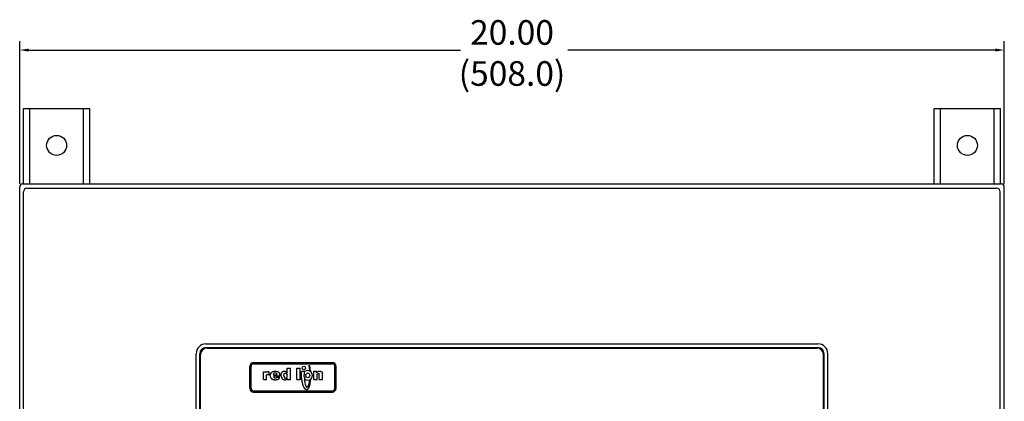
# Model space of a CAD drawing. Extents: x 2.6 to 37.6, y 3.4 to 24.2.
# Drawn here: x 2.6 to 22.6, y 16.5 to 24.2 of the extents above; entities that cross this region are included whole.
import ezdxf

# ---------------------------------------------------------------- set-up
doc = ezdxf.new("R2010")
doc.units = 0
doc.header["$MEASUREMENT"] = 0
doc.layers.add('DOOR', color=7, linetype='CONTINUOUS')
doc.layers.add('MOUNTING_W_CLIPS', color=7, linetype='CONTINUOUS')
doc.styles.add('simplex', font='simplex.shx')

msp = doc.modelspace()

# ---------------------------------------------------------------- linework, layer by layer
at = {"layer": 'DOOR'}
for p, q in [((2.604, 20.918), (2.604, 23.813)), ((22.604, 20.918), (22.604, 23.813)), ((2.784, 23.633), (11.559, 23.633)), ((22.424, 23.633), (13.739, 23.633)), ((2.682, 22.447), (4.026, 22.447)), ((2.682, 20.916), (2.682, 22.447)), ((2.807, 20.916), (2.807, 22.447)), ((3.901, 20.916), (3.901, 22.447)), ((4.026, 20.916), (4.026, 22.447)), ((21.182, 22.447), (22.526, 22.447)), ((21.182, 20.916), (21.182, 22.447)), ((21.307, 20.916), (21.307, 22.447)), ((22.401, 20.916), (22.401, 22.447)), ((22.526, 20.916), (22.526, 22.447)), ((2.604, 4.976), (2.604, 20.856)), ((2.664, 20.916), (22.544, 20.916)), ((2.682, 20.916), (2.807, 20.916)), ((2.75, 20.827), (22.447, 20.827)), ((3.901, 20.916), (4.026, 20.916)), ((21.182, 20.916), (21.307, 20.916)), ((22.401, 20.916), (22.526, 20.916)), ((22.604, 4.976), (22.604, 20.856)), ((2.68, 5.073), (2.68, 20.757)), ((22.517, 5.073), (22.517, 20.757))]:
    msp.add_line(p, q, dxfattribs=at)
for centre in [(3.354, 21.697), (21.854, 21.697)]:
    msp.add_circle(centre, 0.203, dxfattribs=at)
for centre, radius, start, end in [((2.664, 20.856), 0.06, 90, 180), ((2.75, 20.757), 0.07, 90, 180), ((22.447, 20.757), 0.07, 0, 90), ((22.544, 20.856), 0.06, 0, 90)]:
    msp.add_arc(centre, radius, start, end, dxfattribs=at)
for points in [[(2.784, 23.663), (2.784, 23.603), (2.604, 23.633)], [(22.424, 23.663), (22.424, 23.603), (22.604, 23.633)]]:
    msp.add_solid(points, dxfattribs=at)
at = {"layer": 'MOUNTING_W_CLIPS'}
for p, q in [((6.388, 17.668), (6.388, 17.668)), ((6.388, 17.668), (18.819, 17.668)), ((6.188, 17.468), (6.188, 17.468)), ((6.188, 8.363), (6.188, 17.468)), ((6.263, 8.363), (6.263, 17.468)), ((6.275, 8.385), (6.275, 17.446)), ((6.388, 17.593), (18.819, 17.593)), ((6.41, 17.581), (18.797, 17.581)), ((18.933, 8.385), (18.933, 17.446)), ((18.944, 8.363), (18.944, 17.468)), ((19.019, 17.468), (19.019, 17.468)), ((19.019, 8.363), (19.019, 17.468)), ((7.279, 16.765), (7.279, 17.215)), ((7.304, 16.765), (7.304, 17.215)), ((7.354, 17.29), (8.955, 17.29)), ((7.354, 17.265), (8.955, 17.265)), ((8.481, 17.237), (8.481, 17.238)), ((8.481, 17.238), (8.481, 17.238)), ((8.481, 17.238), (8.481, 17.238)), ((8.481, 17.238), (8.481, 17.238)), ((8.481, 17.237), (8.481, 17.238)), ((8.481, 17.236), (8.481, 17.237)), ((8.481, 17.237), (8.482, 17.236)), ((8.481, 17.236), (8.482, 17.233)), ((8.482, 17.236), (8.483, 17.234)), ((8.482, 17.231), (8.482, 17.233)), ((8.482, 17.231), (8.483, 17.228)), ((8.483, 17.232), (8.483, 17.234)), ((8.483, 17.232), (8.485, 17.229)), ((8.483, 17.227), (8.483, 17.228)), ((8.483, 17.225), (8.483, 17.227)), ((8.483, 17.225), (8.484, 17.222)), ((8.484, 17.222), (8.485, 17.22)), ((8.485, 17.229), (8.486, 17.226)), ((8.485, 17.218), (8.485, 17.22)), ((8.485, 17.216), (8.485, 17.218)), ((8.485, 17.214), (8.485, 17.216)), ((8.485, 17.214), (8.486, 17.211)), ((8.486, 17.226), (8.487, 17.222)), ((8.486, 17.209), (8.486, 17.211)), ((8.486, 17.209), (8.487, 17.206)), ((8.487, 17.222), (8.488, 17.22)), ((8.487, 17.204), (8.487, 17.206)), ((8.487, 17.204), (8.488, 17.2)), ((8.488, 17.22), (8.489, 17.218)), ((8.488, 17.197), (8.488, 17.2)), ((8.489, 17.216), (8.489, 17.218)), ((8.489, 17.216), (8.49, 17.214)), ((8.49, 17.214), (8.491, 17.211)), ((8.491, 17.211), (8.492, 17.209)), ((8.492, 17.209), (8.493, 17.206)), ((8.493, 17.206), (8.494, 17.203)), ((8.494, 17.203), (8.495, 17.2)), ((8.495, 17.2), (8.496, 17.197)), ((9.005, 16.765), (9.005, 17.215)), ((9.03, 16.765), (9.03, 17.215)), ((7.554, 17.103), (7.616, 17.103)), ((7.554, 16.944), (7.554, 17.103)), ((7.616, 17.103), (7.617, 17.086)), ((7.617, 17.086), (7.619, 17.089)), ((7.617, 17.031), (7.618, 17.035)), ((7.617, 17.027), (7.617, 17.031)), ((7.617, 16.944), (7.617, 17.027)), ((7.618, 17.035), (7.619, 17.038)), ((7.619, 17.089), (7.621, 17.091)), ((7.619, 17.038), (7.622, 17.041)), ((7.621, 17.091), (7.623, 17.094)), ((7.622, 17.041), (7.624, 17.044)), ((7.623, 17.094), (7.625, 17.095)), ((7.624, 17.044), (7.628, 17.046)), ((7.625, 17.095), (7.627, 17.097)), ((7.627, 17.097), (7.629, 17.099)), ((7.628, 17.046), (7.63, 17.047)), ((7.629, 17.099), (7.631, 17.1)), ((7.63, 17.047), (7.632, 17.048)), ((7.631, 17.1), (7.634, 17.101)), ((7.632, 17.048), (7.634, 17.048)), ((7.634, 17.101), (7.635, 17.102)), ((7.634, 17.048), (7.637, 17.048)), ((7.635, 17.102), (7.637, 17.103)), ((7.637, 17.103), (7.639, 17.104)), ((7.637, 17.048), (7.639, 17.048)), ((7.639, 17.104), (7.641, 17.105)), ((7.639, 17.048), (7.642, 17.048)), ((7.641, 17.105), (7.645, 17.105)), ((7.642, 17.048), (7.644, 17.048)), ((7.644, 17.048), (7.646, 17.048)), ((7.645, 17.105), (7.649, 17.105)), ((7.646, 17.048), (7.648, 17.048)), ((7.648, 17.048), (7.65, 17.047)), ((7.649, 17.105), (7.651, 17.105)), ((7.65, 17.047), (7.653, 17.047)), ((7.651, 17.105), (7.653, 17.105)), ((7.653, 17.105), (7.656, 17.105)), ((7.653, 17.047), (7.655, 17.047)), ((7.655, 17.047), (7.659, 17.046)), ((7.656, 17.105), (7.659, 17.105)), ((7.659, 17.105), (7.661, 17.104)), ((7.659, 17.046), (7.662, 17.045)), ((7.661, 17.104), (7.664, 17.103)), ((7.662, 17.045), (7.666, 17.044)), ((7.664, 17.103), (7.666, 17.102)), ((7.666, 17.102), (7.669, 17.101)), ((7.666, 17.044), (7.669, 17.043)), ((7.669, 17.043), (7.669, 17.101)), ((7.694, 17.038), (7.695, 17.04)), ((7.694, 17.035), (7.694, 17.038)), ((7.694, 17.033), (7.694, 17.035)), ((7.694, 17.03), (7.694, 17.033)), ((7.694, 17.028), (7.694, 17.03)), ((7.694, 17.025), (7.694, 17.028)), ((7.694, 17.022), (7.694, 17.025)), ((7.694, 17.019), (7.694, 17.022)), ((7.694, 17.016), (7.694, 17.019)), ((7.694, 17.016), (7.695, 17.013)), ((7.695, 17.042), (7.696, 17.045)), ((7.695, 17.04), (7.695, 17.042)), ((7.695, 17.011), (7.695, 17.013)), ((7.695, 17.008), (7.695, 17.011)), ((7.695, 17.006), (7.695, 17.008)), ((7.695, 17.006), (7.696, 17.003)), ((7.696, 17.049), (7.697, 17.052)), ((7.696, 17.047), (7.696, 17.049)), ((7.696, 17.045), (7.696, 17.047)), ((7.696, 17.001), (7.696, 17.003)), ((7.696, 17.001), (7.697, 16.998)), ((7.697, 17.052), (7.698, 17.054)), ((7.698, 17.056), (7.699, 17.058)), ((7.698, 17.054), (7.698, 17.056)), ((7.699, 17.058), (7.7, 17.06)), ((7.7, 17.06), (7.701, 17.062)), ((7.701, 17.062), (7.702, 17.064)), ((7.702, 17.064), (7.703, 17.066)), ((7.703, 17.066), (7.704, 17.068)), ((7.704, 17.068), (7.705, 17.07)), ((7.705, 17.07), (7.706, 17.072)), ((7.706, 17.072), (7.707, 17.074)), ((7.707, 17.074), (7.708, 17.076)), ((7.708, 17.076), (7.71, 17.077)), ((7.71, 17.077), (7.712, 17.081)), ((7.712, 17.081), (7.715, 17.084)), ((7.715, 17.084), (7.718, 17.087)), ((7.718, 17.087), (7.722, 17.089)), ((7.722, 17.089), (7.723, 17.091)), ((7.723, 17.091), (7.725, 17.093)), ((7.725, 17.093), (7.727, 17.094)), ((7.727, 17.094), (7.728, 17.095)), ((7.728, 17.095), (7.73, 17.096)), ((7.73, 17.096), (7.732, 17.098)), ((7.732, 17.098), (7.734, 17.099)), ((7.734, 17.099), (7.736, 17.1)), ((7.736, 17.1), (7.738, 17.101)), ((7.738, 17.101), (7.74, 17.102)), ((7.74, 17.102), (7.742, 17.103)), ((7.742, 17.103), (7.745, 17.104)), ((7.745, 17.104), (7.747, 17.105)), ((7.747, 17.105), (7.749, 17.106)), ((7.749, 17.106), (7.751, 17.106)), ((7.751, 17.106), (7.754, 17.107)), ((7.754, 17.107), (7.756, 17.108)), ((7.756, 17.108), (7.758, 17.109)), ((7.758, 17.109), (7.761, 17.109)), ((7.758, 17.037), (7.758, 17.037)), ((7.758, 17.037), (7.792, 17.037)), ((7.758, 17.017), (7.792, 17.017)), ((7.761, 17.109), (7.763, 17.11)), ((7.763, 17.11), (7.766, 17.11)), ((7.766, 17.11), (7.768, 17.111)), ((7.768, 17.111), (7.771, 17.112)), ((7.771, 17.112), (7.774, 17.112)), ((7.774, 17.112), (7.777, 17.112)), ((7.777, 17.112), (7.779, 17.112)), ((7.779, 17.112), (7.782, 17.113)), ((7.782, 17.113), (7.785, 17.113)), ((7.785, 17.113), (7.788, 17.113)), ((7.788, 17.113), (7.79, 17.113)), ((7.79, 17.113), (7.792, 17.113)), ((7.792, 17.113), (7.793, 17.113)), ((7.792, 17.037), (7.833, 17.037)), ((7.792, 17.017), (7.887, 17.017)), ((7.793, 17.113), (7.797, 17.113)), ((7.797, 17.113), (7.799, 17.113)), ((7.799, 17.113), (7.802, 17.113)), ((7.802, 17.113), (7.804, 17.113)), ((7.804, 17.113), (7.807, 17.113)), ((7.807, 17.113), (7.81, 17.113)), ((7.81, 17.113), (7.813, 17.112)), ((7.813, 17.112), (7.815, 17.112)), ((7.815, 17.112), (7.818, 17.111)), ((7.818, 17.111), (7.82, 17.111)), ((7.82, 17.111), (7.822, 17.11)), ((7.822, 17.11), (7.824, 17.11)), ((7.824, 17.11), (7.827, 17.109)), ((7.827, 17.109), (7.829, 17.109)), ((7.829, 17.109), (7.831, 17.108)), ((7.831, 17.108), (7.833, 17.107)), ((7.833, 17.107), (7.836, 17.106)), ((7.836, 17.106), (7.84, 17.105)), ((7.84, 17.105), (7.844, 17.103)), ((7.844, 17.103), (7.846, 17.102)), ((7.846, 17.102), (7.847, 17.101)), ((7.847, 17.101), (7.849, 17.1)), ((7.849, 17.1), (7.851, 17.099)), ((7.851, 17.099), (7.855, 17.097)), ((7.855, 17.097), (7.858, 17.094)), ((7.858, 17.094), (7.86, 17.093)), ((7.86, 17.093), (7.861, 17.091)), ((7.861, 17.091), (7.863, 17.09)), ((7.863, 17.09), (7.865, 17.088)), ((7.865, 17.088), (7.867, 17.085)), ((7.867, 17.085), (7.87, 17.082)), ((7.87, 17.082), (7.871, 17.081)), ((7.871, 17.081), (7.872, 17.079)), ((7.872, 17.079), (7.873, 17.077)), ((7.873, 17.077), (7.874, 17.075)), ((7.874, 17.075), (7.875, 17.074)), ((7.875, 17.074), (7.876, 17.072)), ((7.876, 17.072), (7.877, 17.07)), ((7.877, 17.07), (7.878, 17.068)), ((7.878, 17.068), (7.879, 17.066)), ((7.879, 17.066), (7.88, 17.064)), ((7.88, 17.062), (7.88, 17.064)), ((7.88, 17.062), (7.882, 17.059)), ((7.882, 17.058), (7.882, 17.059)), ((7.882, 17.058), (7.883, 17.055)), ((7.883, 17.053), (7.883, 17.055)), ((7.883, 17.053), (7.884, 17.051)), ((7.884, 17.049), (7.884, 17.051)), ((7.884, 17.049), (7.885, 17.046)), ((7.885, 17.044), (7.885, 17.046)), ((7.885, 17.044), (7.886, 17.041)), ((7.886, 17.039), (7.886, 17.041)), ((7.886, 17.037), (7.886, 17.039)), ((7.886, 17.034), (7.886, 17.037)), ((7.886, 17.034), (7.887, 17.031)), ((7.887, 17.029), (7.887, 17.031)), ((7.887, 17.026), (7.887, 17.029)), ((7.887, 17.024), (7.887, 17.026)), ((7.887, 17.021), (7.887, 17.024)), ((7.887, 17.017), (7.887, 17.021)), ((7.915, 17.045), (7.916, 17.047)), ((7.915, 17.042), (7.915, 17.045)), ((7.915, 17.04), (7.915, 17.042)), ((7.915, 17.037), (7.915, 17.04)), ((7.915, 17.034), (7.915, 17.037)), ((7.915, 17.031), (7.915, 17.034)), ((7.915, 17.029), (7.915, 17.031)), ((7.915, 17.026), (7.915, 17.029)), ((7.915, 17.023), (7.915, 17.026)), ((7.915, 17.021), (7.915, 17.023)), ((7.915, 17.018), (7.915, 17.021)), ((7.915, 17.016), (7.915, 17.018)), ((7.915, 17.013), (7.915, 17.016)), ((7.915, 17.011), (7.915, 17.013)), ((7.915, 17.009), (7.915, 17.011)), ((7.915, 17.009), (7.916, 17.006)), ((7.916, 17.049), (7.917, 17.052)), ((7.916, 17.047), (7.916, 17.049)), ((7.916, 17.004), (7.916, 17.006)), ((7.916, 17.002), (7.916, 17.004)), ((7.916, 17.002), (7.917, 17)), ((7.917, 17.054), (7.918, 17.056)), ((7.917, 17.052), (7.917, 17.054)), ((7.917, 16.998), (7.917, 17)), ((7.918, 17.059), (7.919, 17.061)), ((7.918, 17.056), (7.918, 17.059)), ((7.919, 17.063), (7.92, 17.065)), ((7.919, 17.061), (7.919, 17.063)), ((7.92, 17.065), (7.921, 17.067)), ((7.921, 17.069), (7.922, 17.071)), ((7.921, 17.067), (7.921, 17.069)), ((7.922, 17.071), (7.923, 17.073)), ((7.923, 17.073), (7.925, 17.077)), ((7.925, 17.077), (7.926, 17.08)), ((7.926, 17.08), (7.928, 17.084)), ((7.928, 17.084), (7.931, 17.087)), ((7.931, 17.087), (7.933, 17.09)), ((7.933, 17.09), (7.935, 17.092)), ((7.935, 17.092), (7.937, 17.095)), ((7.937, 17.095), (7.94, 17.098)), ((7.94, 17.098), (7.942, 17.1)), ((7.942, 17.1), (7.945, 17.102)), ((7.945, 17.102), (7.948, 17.104)), ((7.948, 17.104), (7.951, 17.106)), ((7.951, 17.106), (7.953, 17.107)), ((7.953, 17.107), (7.957, 17.108)), ((7.957, 17.108), (7.96, 17.11)), ((7.96, 17.11), (7.962, 17.111)), ((7.962, 17.111), (7.965, 17.112)), ((7.965, 17.112), (7.969, 17.112)), ((7.969, 17.112), (7.972, 17.113)), ((7.972, 17.113), (7.975, 17.113)), ((7.972, 17.041), (7.973, 17.043)), ((7.972, 17.038), (7.972, 17.041)), ((7.972, 17.035), (7.972, 17.038)), ((7.972, 17.033), (7.972, 17.035)), ((7.972, 17.03), (7.972, 17.033)), ((7.972, 17.027), (7.972, 17.03)), ((7.972, 17.024), (7.972, 17.027)), ((7.972, 17.019), (7.972, 17.024)), ((7.972, 17.014), (7.972, 17.019)), ((7.972, 17.009), (7.972, 17.014)), ((7.972, 17.009), (7.973, 17.004)), ((7.973, 17.046), (7.974, 17.051)), ((7.973, 17.043), (7.973, 17.046)), ((7.973, 17.004), (7.974, 17)), ((7.974, 17.051), (7.975, 17.054)), ((7.974, 17), (7.975, 16.996)), ((7.975, 17.113), (7.979, 17.113)), ((7.975, 17.054), (7.977, 17.059)), ((7.977, 17.059), (7.978, 17.062)), ((7.978, 17.062), (7.98, 17.065)), ((7.979, 17.113), (7.982, 17.113)), ((7.98, 17.065), (7.982, 17.067)), ((7.982, 17.113), (7.985, 17.113)), ((7.982, 17.067), (7.985, 17.07)), ((7.985, 17.113), (7.987, 17.113)), ((7.985, 17.07), (7.987, 17.072)), ((7.987, 17.113), (7.99, 17.113)), ((7.987, 17.072), (7.99, 17.073)), ((7.99, 17.113), (7.993, 17.112)), ((7.99, 17.073), (7.994, 17.074)), ((7.993, 17.112), (7.995, 17.112)), ((7.994, 17.074), (7.997, 17.074)), ((7.995, 17.112), (7.998, 17.112)), ((7.997, 17.074), (8.001, 17.074)), ((7.998, 17.112), (8, 17.112)), ((8, 17.112), (8.003, 17.111)), ((8.001, 17.074), (8.002, 17.074)), ((8.002, 17.074), (8.003, 17.074)), ((8.003, 17.111), (8.005, 17.11)), ((8.003, 17.074), (8.006, 17.074)), ((8.005, 17.11), (8.007, 17.11)), ((8.006, 17.074), (8.008, 17.074)), ((8.007, 17.11), (8.009, 17.109)), ((8.008, 17.074), (8.012, 17.073)), ((8.009, 17.109), (8.01, 17.109)), ((8.01, 17.109), (8.011, 17.109)), ((8.011, 17.109), (8.015, 17.107)), ((8.012, 17.073), (8.015, 17.072)), ((8.015, 17.107), (8.018, 17.106)), ((8.015, 17.072), (8.017, 17.071)), ((8.017, 17.071), (8.021, 17.069)), ((8.018, 17.106), (8.021, 17.105)), ((8.021, 17.105), (8.024, 17.103)), ((8.021, 17.069), (8.024, 17.066)), ((8.024, 17.103), (8.027, 17.101)), ((8.024, 17.066), (8.026, 17.063)), ((8.026, 17.063), (8.029, 17.059)), ((8.027, 17.101), (8.03, 17.099)), ((8.029, 17.059), (8.03, 17.057)), ((8.03, 17.099), (8.032, 17.096)), ((8.03, 17.057), (8.032, 17.055)), ((8.032, 17.096), (8.034, 17.094)), ((8.032, 17.055), (8.033, 17.053)), ((8.033, 17.053), (8.034, 17.05)), ((8.034, 17.094), (8.037, 17.092)), ((8.034, 17.047), (8.034, 17.05)), ((8.034, 17.047), (8.035, 17.044)), ((8.034, 16.999), (8.035, 17.002)), ((8.035, 17.044), (8.036, 17.041)), ((8.035, 17.002), (8.036, 17.005)), ((8.036, 17.041), (8.037, 17.038)), ((8.036, 17.005), (8.037, 17.007)), ((8.037, 17.092), (8.04, 17.089)), ((8.037, 17.034), (8.037, 17.038)), ((8.037, 17.034), (8.038, 17.031)), ((8.037, 17.011), (8.038, 17.015)), ((8.037, 17.007), (8.037, 17.011)), ((8.038, 17.026), (8.038, 17.031)), ((8.038, 17.022), (8.038, 17.026)), ((8.038, 17.018), (8.038, 17.022)), ((8.038, 17.015), (8.038, 17.018)), ((8.04, 17.089), (8.04, 17.173)), ((8.04, 17.173), (8.104, 17.173)), ((8.104, 16.944), (8.104, 17.173)), ((8.231, 17.173), (8.301, 17.173)), ((8.231, 16.944), (8.231, 17.173)), ((8.301, 16.944), (8.301, 17.173)), ((8.327, 17.01), (8.328, 17.014)), ((8.327, 17.005), (8.327, 17.01)), ((8.327, 17.001), (8.327, 17.005)), ((8.327, 16.996), (8.327, 17.001)), ((8.328, 17.067), (8.329, 17.069)), ((8.328, 17.064), (8.328, 17.067)), ((8.328, 17.061), (8.328, 17.064)), ((8.328, 17.058), (8.328, 17.061)), ((8.328, 17.055), (8.328, 17.058)), ((8.328, 17.052), (8.328, 17.055)), ((8.328, 17.049), (8.328, 17.052)), ((8.328, 17.045), (8.328, 17.049)), ((8.328, 17.042), (8.328, 17.045)), ((8.328, 17.038), (8.328, 17.042)), ((8.328, 17.035), (8.328, 17.038)), ((8.328, 17.031), (8.328, 17.035)), ((8.328, 17.027), (8.328, 17.031)), ((8.328, 17.023), (8.328, 17.027)), ((8.328, 17.018), (8.328, 17.023)), ((8.328, 17.014), (8.328, 17.018)), ((8.329, 17.081), (8.33, 17.083)), ((8.329, 17.079), (8.329, 17.081)), ((8.329, 17.077), (8.329, 17.079)), ((8.329, 17.074), (8.329, 17.077)), ((8.329, 17.072), (8.329, 17.074)), ((8.329, 17.069), (8.329, 17.072)), ((8.33, 17.093), (8.331, 17.096)), ((8.33, 17.09), (8.33, 17.093)), ((8.33, 17.087), (8.33, 17.09)), ((8.33, 17.085), (8.33, 17.087)), ((8.33, 17.083), (8.33, 17.085)), ((8.331, 17.106), (8.332, 17.107)), ((8.331, 17.103), (8.331, 17.106)), ((8.331, 17.102), (8.331, 17.103)), ((8.331, 17.099), (8.331, 17.102)), ((8.331, 17.096), (8.331, 17.099)), ((8.332, 17.11), (8.333, 17.112)), ((8.332, 17.107), (8.332, 17.11)), ((8.333, 17.112), (8.334, 17.114)), ((8.334, 17.114), (8.334, 17.114)), ((8.334, 17.114), (8.392, 17.114)), ((8.385, 17.035), (8.387, 17.055)), ((8.385, 17.035), (8.387, 17.055)), ((8.385, 17.015), (8.385, 17.035)), ((8.385, 17.015), (8.385, 17.035)), ((8.385, 16.996), (8.385, 17.015)), ((8.385, 16.996), (8.385, 17.015)), ((8.387, 17.055), (8.389, 17.083)), ((8.387, 17.055), (8.389, 17.083)), ((8.389, 17.083), (8.392, 17.114)), ((8.389, 17.083), (8.391, 17.105)), ((8.488, 17.197), (8.489, 17.195)), ((8.489, 17.191), (8.489, 17.195)), ((8.489, 17.191), (8.49, 17.188)), ((8.49, 17.185), (8.49, 17.188)), ((8.49, 17.185), (8.491, 17.181)), ((8.491, 17.181), (8.492, 17.178)), ((8.492, 17.174), (8.492, 17.178)), ((8.492, 17.171), (8.492, 17.174)), ((8.492, 17.171), (8.493, 17.168)), ((8.493, 17.165), (8.493, 17.168)), ((8.493, 17.162), (8.493, 17.165)), ((8.493, 17.162), (8.494, 17.159)), ((8.494, 17.156), (8.494, 17.159)), ((8.494, 17.153), (8.494, 17.156)), ((8.494, 17.153), (8.495, 17.15)), ((8.495, 17.148), (8.495, 17.15)), ((8.495, 17.145), (8.495, 17.148)), ((8.495, 17.143), (8.495, 17.145)), ((8.495, 17.143), (8.496, 17.14)), ((8.496, 17.194), (8.496, 17.197)), ((8.496, 17.194), (8.497, 17.191)), ((8.496, 17.138), (8.496, 17.14)), ((8.496, 17.135), (8.496, 17.138)), ((8.496, 17.133), (8.496, 17.135)), ((8.496, 17.131), (8.496, 17.133)), ((8.496, 17.127), (8.496, 17.131)), ((8.496, 17.127), (8.497, 17.123)), ((8.497, 17.191), (8.498, 17.188)), ((8.497, 17.12), (8.497, 17.123)), ((8.497, 17.117), (8.497, 17.12)), ((8.497, 17.116), (8.497, 17.117)), ((8.498, 17.188), (8.499, 17.184)), ((8.499, 17.184), (8.5, 17.181)), ((8.5, 17.181), (8.501, 17.177)), ((8.501, 17.174), (8.501, 17.177)), ((8.501, 17.174), (8.502, 17.171)), ((8.502, 17.168), (8.502, 17.171)), ((8.502, 17.168), (8.503, 17.164)), ((8.503, 17.161), (8.503, 17.164)), ((8.503, 17.161), (8.504, 17.158)), ((8.504, 17.155), (8.504, 17.158)), ((8.504, 17.155), (8.505, 17.152)), ((8.505, 17.149), (8.505, 17.152)), ((8.505, 17.149), (8.506, 17.145)), ((8.506, 17.142), (8.506, 17.145)), ((8.506, 17.142), (8.507, 17.139)), ((8.507, 17.136), (8.507, 17.139)), ((8.507, 17.136), (8.508, 17.133)), ((8.508, 17.13), (8.508, 17.133)), ((8.508, 17.127), (8.508, 17.13)), ((8.508, 17.125), (8.508, 17.127)), ((8.508, 17.125), (8.509, 17.123)), ((8.509, 17.12), (8.509, 17.123)), ((8.509, 17.118), (8.509, 17.12)), ((8.509, 17.116), (8.509, 17.118)), ((8.509, 17.116), (8.51, 17.114)), ((8.51, 17.112), (8.51, 17.114)), ((8.51, 17.11), (8.51, 17.112)), ((8.51, 17.108), (8.51, 17.11)), ((8.578, 17.11), (8.636, 17.11)), ((8.578, 16.944), (8.578, 17.11)), ((8.636, 17.081), (8.636, 17.11)), ((8.636, 17.081), (8.637, 17.083)), ((8.637, 17.083), (8.638, 17.085)), ((8.638, 17.085), (8.639, 17.088)), ((8.639, 17.088), (8.641, 17.089)), ((8.641, 17.089), (8.642, 17.091)), ((8.642, 17.091), (8.644, 17.093)), ((8.643, 17.047), (8.645, 17.049)), ((8.643, 17.044), (8.643, 17.047)), ((8.643, 16.944), (8.643, 17.044)), ((8.644, 17.093), (8.646, 17.095)), ((8.645, 17.049), (8.647, 17.052)), ((8.646, 17.095), (8.648, 17.096)), ((8.647, 17.052), (8.65, 17.055)), ((8.648, 17.096), (8.65, 17.098)), ((8.65, 17.098), (8.652, 17.099)), ((8.65, 17.055), (8.651, 17.056)), ((8.651, 17.056), (8.653, 17.058)), ((8.652, 17.099), (8.654, 17.101)), ((8.653, 17.058), (8.655, 17.059)), ((8.654, 17.101), (8.656, 17.102)), ((8.655, 17.059), (8.657, 17.06)), ((8.656, 17.102), (8.659, 17.103)), ((8.657, 17.06), (8.659, 17.061)), ((8.659, 17.103), (8.661, 17.104)), ((8.659, 17.061), (8.661, 17.062)), ((8.661, 17.104), (8.663, 17.105)), ((8.661, 17.062), (8.663, 17.063)), ((8.663, 17.105), (8.666, 17.106)), ((8.663, 17.063), (8.666, 17.064)), ((8.666, 17.106), (8.668, 17.107)), ((8.666, 17.064), (8.667, 17.065)), ((8.667, 17.065), (8.67, 17.065)), ((8.668, 17.107), (8.67, 17.108)), ((8.67, 17.108), (8.672, 17.109)), ((8.67, 17.065), (8.671, 17.065)), ((8.671, 17.065), (8.674, 17.065)), ((8.672, 17.109), (8.674, 17.11)), ((8.674, 17.11), (8.677, 17.11)), ((8.674, 17.065), (8.675, 17.065)), ((8.675, 17.065), (8.678, 17.065)), ((8.677, 17.11), (8.679, 17.111)), ((8.678, 17.065), (8.68, 17.064)), ((8.679, 17.111), (8.681, 17.112)), ((8.68, 17.064), (8.681, 17.063)), ((8.681, 17.112), (8.684, 17.112)), ((8.681, 17.063), (8.683, 17.062)), ((8.683, 17.062), (8.684, 17.06)), ((8.684, 17.112), (8.685, 17.113)), ((8.684, 17.06), (8.685, 17.058)), ((8.685, 17.113), (8.688, 17.113)), ((8.685, 17.058), (8.686, 17.056)), ((8.686, 17.056), (8.687, 17.053)), ((8.687, 17.053), (8.688, 17.05)), ((8.688, 17.113), (8.69, 17.113)), ((8.688, 17.049), (8.688, 17.05)), ((8.688, 17.047), (8.688, 17.049)), ((8.688, 17.047), (8.689, 17.045)), ((8.689, 17.043), (8.689, 17.045)), ((8.689, 16.944), (8.689, 17.043)), ((8.69, 17.113), (8.692, 17.113)), ((8.692, 17.113), (8.696, 17.113)), ((8.696, 17.113), (8.7, 17.113)), ((8.7, 17.113), (8.702, 17.113)), ((8.702, 17.113), (8.705, 17.113)), ((8.705, 17.113), (8.708, 17.113)), ((8.708, 17.113), (8.711, 17.113)), ((8.711, 17.113), (8.713, 17.112)), ((8.713, 17.112), (8.716, 17.112)), ((8.716, 17.112), (8.718, 17.111)), ((8.718, 17.111), (8.721, 17.11)), ((8.721, 17.11), (8.724, 17.109)), ((8.724, 17.109), (8.726, 17.108)), ((8.726, 17.108), (8.728, 17.106)), ((8.728, 17.106), (8.731, 17.105)), ((8.731, 17.105), (8.733, 17.104)), ((8.733, 17.104), (8.735, 17.102)), ((8.735, 17.102), (8.737, 17.1)), ((8.737, 17.1), (8.739, 17.098)), ((8.739, 17.098), (8.74, 17.096)), ((8.74, 17.096), (8.742, 17.094)), ((8.742, 17.094), (8.743, 17.092)), ((8.743, 17.092), (8.745, 17.089)), ((8.745, 17.089), (8.746, 17.087)), ((8.746, 17.087), (8.748, 17.084)), ((8.748, 17.084), (8.749, 17.081)), ((8.749, 17.081), (8.75, 17.078)), ((8.75, 17.078), (8.751, 17.076)), ((8.751, 17.076), (8.752, 17.072)), ((8.752, 17.072), (8.753, 17.069)), ((8.753, 17.069), (8.754, 17.065)), ((8.754, 17.062), (8.754, 17.065)), ((8.754, 17.058), (8.754, 17.062)), ((8.754, 17.056), (8.754, 17.058)), ((8.754, 17.055), (8.754, 17.056)), ((8.754, 17.052), (8.754, 17.055)), ((8.754, 17.052), (8.755, 17.05)), ((8.755, 16.944), (8.755, 17.05)), ((7.554, 16.944), (7.617, 16.944)), ((7.697, 16.996), (7.697, 16.998)), ((7.697, 16.996), (7.698, 16.993)), ((7.698, 16.993), (7.699, 16.991)), ((7.699, 16.991), (7.7, 16.989)), ((7.7, 16.989), (7.701, 16.987)), ((7.701, 16.987), (7.702, 16.984)), ((7.702, 16.984), (7.703, 16.983)), ((7.703, 16.981), (7.703, 16.983)), ((7.703, 16.981), (7.705, 16.979)), ((7.705, 16.979), (7.706, 16.977)), ((7.706, 16.977), (7.707, 16.975)), ((7.707, 16.975), (7.708, 16.973)), ((7.708, 16.973), (7.709, 16.972)), ((7.709, 16.972), (7.711, 16.97)), ((7.711, 16.97), (7.713, 16.967)), ((7.713, 16.967), (7.716, 16.964)), ((7.716, 16.964), (7.718, 16.962)), ((7.718, 16.962), (7.72, 16.961)), ((7.72, 16.961), (7.721, 16.959)), ((7.721, 16.959), (7.723, 16.958)), ((7.723, 16.958), (7.727, 16.956)), ((7.727, 16.956), (7.73, 16.954)), ((7.73, 16.954), (7.732, 16.953)), ((7.732, 16.953), (7.734, 16.952)), ((7.734, 16.952), (7.735, 16.951)), ((7.735, 16.951), (7.738, 16.95)), ((7.738, 16.95), (7.741, 16.948)), ((7.741, 16.948), (7.745, 16.947)), ((7.745, 16.947), (7.747, 16.946)), ((7.747, 16.946), (7.75, 16.945)), ((7.75, 16.945), (7.752, 16.945)), ((7.752, 16.945), (7.754, 16.944)), ((7.754, 16.944), (7.756, 16.943)), ((7.756, 16.943), (7.759, 16.943)), ((7.759, 16.943), (7.761, 16.943)), ((7.761, 16.943), (7.763, 16.942)), ((7.763, 16.942), (7.765, 16.942)), ((7.765, 16.942), (7.767, 16.941)), ((7.767, 16.941), (7.77, 16.941)), ((7.77, 16.941), (7.772, 16.94)), ((7.772, 16.94), (7.775, 16.94)), ((7.775, 16.94), (7.777, 16.94)), ((7.777, 16.94), (7.779, 16.94)), ((7.779, 16.94), (7.782, 16.94)), ((7.782, 16.94), (7.784, 16.94)), ((7.784, 16.94), (7.787, 16.94)), ((7.787, 16.94), (7.789, 16.94)), ((7.789, 16.94), (7.792, 16.939)), ((7.792, 16.939), (7.795, 16.94)), ((7.795, 16.94), (7.797, 16.94)), ((7.797, 16.94), (7.8, 16.94)), ((7.8, 16.94), (7.803, 16.94)), ((7.803, 16.94), (7.805, 16.94)), ((7.805, 16.94), (7.808, 16.94)), ((7.808, 16.94), (7.81, 16.94)), ((7.81, 16.94), (7.813, 16.94)), ((7.813, 16.94), (7.815, 16.941)), ((7.815, 16.941), (7.817, 16.941)), ((7.817, 16.941), (7.819, 16.942)), ((7.819, 16.942), (7.822, 16.942)), ((7.822, 16.942), (7.824, 16.943)), ((7.824, 16.943), (7.826, 16.943)), ((7.826, 16.943), (7.829, 16.943)), ((7.829, 16.992), (7.885, 16.992)), ((7.829, 16.943), (7.831, 16.943)), ((7.831, 16.943), (7.835, 16.944)), ((7.835, 16.944), (7.839, 16.946)), ((7.839, 16.946), (7.843, 16.947)), ((7.843, 16.947), (7.846, 16.948)), ((7.846, 16.948), (7.85, 16.95)), ((7.85, 16.95), (7.853, 16.951)), ((7.853, 16.951), (7.856, 16.952)), ((7.856, 16.952), (7.859, 16.954)), ((7.859, 16.954), (7.862, 16.956)), ((7.862, 16.956), (7.864, 16.958)), ((7.864, 16.958), (7.867, 16.96)), ((7.867, 16.96), (7.869, 16.962)), ((7.869, 16.962), (7.871, 16.965)), ((7.871, 16.965), (7.873, 16.967)), ((7.873, 16.967), (7.875, 16.969)), ((7.875, 16.969), (7.876, 16.971)), ((7.876, 16.971), (7.878, 16.974)), ((7.878, 16.974), (7.879, 16.977)), ((7.879, 16.977), (7.88, 16.98)), ((7.88, 16.98), (7.882, 16.983)), ((7.882, 16.983), (7.883, 16.986)), ((7.883, 16.986), (7.884, 16.989)), ((7.884, 16.989), (7.884, 16.992)), ((7.917, 16.996), (7.917, 16.998)), ((7.917, 16.996), (7.918, 16.994)), ((7.918, 16.991), (7.918, 16.994)), ((7.918, 16.991), (7.919, 16.989)), ((7.919, 16.989), (7.921, 16.986)), ((7.921, 16.986), (7.922, 16.982)), ((7.922, 16.982), (7.923, 16.979)), ((7.923, 16.979), (7.925, 16.975)), ((7.925, 16.975), (7.926, 16.972)), ((7.926, 16.972), (7.929, 16.968)), ((7.929, 16.968), (7.931, 16.965)), ((7.931, 16.965), (7.933, 16.962)), ((7.933, 16.962), (7.935, 16.96)), ((7.935, 16.96), (7.937, 16.958)), ((7.937, 16.958), (7.94, 16.955)), ((7.94, 16.955), (7.943, 16.953)), ((7.943, 16.953), (7.945, 16.951)), ((7.945, 16.951), (7.948, 16.95)), ((7.948, 16.95), (7.951, 16.948)), ((7.951, 16.948), (7.954, 16.946)), ((7.954, 16.946), (7.957, 16.945)), ((7.957, 16.945), (7.96, 16.944)), ((7.96, 16.944), (7.963, 16.943)), ((7.963, 16.943), (7.967, 16.941)), ((7.967, 16.941), (7.97, 16.941)), ((7.97, 16.941), (7.973, 16.94)), ((7.973, 16.94), (7.977, 16.94)), ((7.975, 16.996), (7.977, 16.992)), ((7.977, 16.992), (7.978, 16.988)), ((7.977, 16.94), (7.981, 16.939)), ((7.978, 16.988), (7.98, 16.985)), ((7.98, 16.985), (7.982, 16.982)), ((7.981, 16.939), (7.984, 16.939)), ((7.982, 16.982), (7.985, 16.979)), ((7.984, 16.939), (7.987, 16.939)), ((7.985, 16.979), (7.987, 16.977)), ((7.987, 16.977), (7.99, 16.976)), ((7.987, 16.939), (7.989, 16.939)), ((7.989, 16.939), (7.992, 16.939)), ((7.99, 16.976), (7.994, 16.974)), ((7.992, 16.939), (7.994, 16.94)), ((7.994, 16.974), (7.997, 16.973)), ((7.994, 16.94), (7.997, 16.94)), ((7.997, 16.973), (8.002, 16.973)), ((7.997, 16.94), (8, 16.94)), ((8, 16.94), (8.002, 16.94)), ((8.002, 16.973), (8.004, 16.973)), ((8.002, 16.94), (8.004, 16.941)), ((8.004, 16.973), (8.006, 16.973)), ((8.004, 16.941), (8.007, 16.941)), ((8.006, 16.973), (8.009, 16.974)), ((8.007, 16.941), (8.009, 16.941)), ((8.009, 16.974), (8.012, 16.975)), ((8.009, 16.941), (8.01, 16.941)), ((8.01, 16.941), (8.011, 16.941)), ((8.011, 16.941), (8.015, 16.943)), ((8.012, 16.975), (8.015, 16.976)), ((8.015, 16.976), (8.018, 16.977)), ((8.015, 16.943), (8.019, 16.944)), ((8.018, 16.977), (8.021, 16.979)), ((8.019, 16.944), (8.022, 16.946)), ((8.021, 16.979), (8.024, 16.981)), ((8.022, 16.946), (8.025, 16.947)), ((8.024, 16.981), (8.026, 16.985)), ((8.025, 16.947), (8.029, 16.949)), ((8.026, 16.985), (8.029, 16.987)), ((8.029, 16.987), (8.032, 16.992)), ((8.029, 16.949), (8.032, 16.951)), ((8.032, 16.992), (8.034, 16.996)), ((8.032, 16.951), (8.034, 16.954)), ((8.034, 16.996), (8.034, 16.999)), ((8.034, 16.954), (8.037, 16.957)), ((8.037, 16.957), (8.04, 16.959)), ((8.04, 16.959), (8.043, 16.962)), ((8.043, 16.962), (8.044, 16.944)), ((8.044, 16.944), (8.104, 16.944)), ((8.231, 16.944), (8.301, 16.944)), ((8.231, 16.944), (8.231, 16.944)), ((8.327, 16.991), (8.327, 16.996)), ((8.327, 16.991), (8.328, 16.986)), ((8.328, 16.982), (8.328, 16.986)), ((8.328, 16.976), (8.328, 16.982)), ((8.328, 16.971), (8.328, 16.976)), ((8.328, 16.971), (8.329, 16.966)), ((8.329, 16.961), (8.329, 16.966)), ((8.329, 16.961), (8.33, 16.955)), ((8.33, 16.95), (8.33, 16.955)), ((8.33, 16.95), (8.331, 16.944)), ((8.331, 16.939), (8.331, 16.944)), ((8.331, 16.939), (8.332, 16.933)), ((8.332, 16.928), (8.332, 16.933)), ((8.332, 16.928), (8.333, 16.922)), ((8.333, 16.922), (8.334, 16.916)), ((8.334, 16.916), (8.335, 16.911)), ((8.335, 16.911), (8.336, 16.905)), ((8.336, 16.905), (8.337, 16.9)), ((8.337, 16.9), (8.338, 16.894)), ((8.338, 16.894), (8.339, 16.888)), ((8.339, 16.888), (8.34, 16.883)), ((8.34, 16.883), (8.341, 16.877)), ((8.341, 16.877), (8.342, 16.872)), ((8.342, 16.872), (8.344, 16.866)), ((8.344, 16.866), (8.345, 16.861)), ((8.345, 16.861), (8.347, 16.856)), ((8.347, 16.856), (8.348, 16.85)), ((8.348, 16.85), (8.35, 16.844)), ((8.35, 16.844), (8.351, 16.84)), ((8.351, 16.84), (8.353, 16.835)), ((8.353, 16.835), (8.355, 16.829)), ((8.355, 16.829), (8.356, 16.824)), ((8.356, 16.824), (8.358, 16.82)), ((8.358, 16.82), (8.36, 16.815)), ((8.36, 16.815), (8.362, 16.81)), ((8.362, 16.81), (8.364, 16.806)), ((8.364, 16.806), (8.366, 16.802)), ((8.366, 16.802), (8.368, 16.797)), ((8.385, 16.996), (8.387, 16.974)), ((8.385, 16.996), (8.387, 16.974)), ((8.387, 16.974), (8.388, 16.956)), ((8.387, 16.974), (8.388, 16.953)), ((8.388, 16.953), (8.389, 16.938)), ((8.389, 16.938), (8.391, 16.918)), ((8.391, 16.918), (8.394, 16.897)), ((8.394, 16.897), (8.399, 16.873)), ((8.399, 16.873), (8.405, 16.848)), ((8.405, 16.848), (8.41, 16.831)), ((8.41, 16.831), (8.416, 16.815)), ((8.416, 16.815), (8.426, 16.797)), ((8.454, 16.797), (8.456, 16.8)), ((8.456, 16.8), (8.458, 16.802)), ((8.458, 16.802), (8.461, 16.806)), ((8.461, 16.806), (8.463, 16.808)), ((8.463, 16.808), (8.464, 16.811)), ((8.464, 16.811), (8.465, 16.813)), ((8.465, 16.813), (8.466, 16.814)), ((8.466, 16.814), (8.467, 16.816)), ((8.467, 16.816), (8.468, 16.818)), ((8.468, 16.818), (8.469, 16.821)), ((8.469, 16.821), (8.471, 16.823)), ((8.471, 16.823), (8.472, 16.825)), ((8.472, 16.827), (8.474, 16.83)), ((8.472, 16.825), (8.472, 16.827)), ((8.474, 16.83), (8.475, 16.832)), ((8.475, 16.832), (8.476, 16.835)), ((8.476, 16.838), (8.478, 16.841)), ((8.476, 16.835), (8.476, 16.838)), ((8.478, 16.841), (8.479, 16.844)), ((8.479, 16.844), (8.48, 16.846)), ((8.48, 16.85), (8.482, 16.853)), ((8.48, 16.846), (8.48, 16.85)), ((8.482, 16.856), (8.483, 16.86)), ((8.482, 16.853), (8.482, 16.856)), ((8.483, 16.86), (8.484, 16.863)), ((8.484, 16.863), (8.485, 16.867)), ((8.485, 16.867), (8.486, 16.87)), ((8.486, 16.87), (8.487, 16.874)), ((8.487, 16.874), (8.488, 16.878)), ((8.487, 16.796), (8.488, 16.801)), ((8.488, 16.878), (8.489, 16.882)), ((8.488, 16.801), (8.49, 16.805)), ((8.489, 16.886), (8.49, 16.889)), ((8.489, 16.882), (8.489, 16.886)), ((8.49, 16.889), (8.491, 16.894)), ((8.49, 16.805), (8.492, 16.81)), ((8.491, 16.894), (8.492, 16.898)), ((8.492, 16.903), (8.493, 16.907)), ((8.492, 16.898), (8.492, 16.903)), ((8.492, 16.81), (8.493, 16.815)), ((8.493, 16.907), (8.494, 16.911)), ((8.493, 16.815), (8.494, 16.82)), ((8.494, 16.916), (8.495, 16.921)), ((8.494, 16.911), (8.494, 16.916)), ((8.494, 16.82), (8.495, 16.824)), ((8.495, 16.921), (8.496, 16.925)), ((8.495, 16.824), (8.497, 16.829)), ((8.496, 16.93), (8.497, 16.936)), ((8.496, 16.925), (8.496, 16.93)), ((8.497, 16.941), (8.498, 16.942)), ((8.497, 16.936), (8.497, 16.941)), ((8.497, 16.829), (8.498, 16.834)), ((8.498, 16.834), (8.499, 16.839)), ((8.499, 16.839), (8.5, 16.844)), ((8.5, 16.844), (8.501, 16.849)), ((8.501, 16.854), (8.503, 16.859)), ((8.501, 16.849), (8.501, 16.854)), ((8.503, 16.864), (8.504, 16.869)), ((8.503, 16.859), (8.503, 16.864)), ((8.504, 16.874), (8.505, 16.879)), ((8.504, 16.869), (8.504, 16.874)), ((8.505, 16.879), (8.506, 16.884)), ((8.506, 16.884), (8.507, 16.888)), ((8.507, 16.898), (8.508, 16.902)), ((8.507, 16.893), (8.507, 16.898)), ((8.507, 16.888), (8.507, 16.893)), ((8.508, 16.911), (8.509, 16.915)), ((8.508, 16.907), (8.508, 16.911)), ((8.508, 16.902), (8.508, 16.907)), ((8.509, 16.919), (8.51, 16.922)), ((8.509, 16.915), (8.509, 16.919)), ((8.51, 16.94), (8.511, 16.942)), ((8.51, 16.936), (8.51, 16.94)), ((8.51, 16.933), (8.51, 16.936)), ((8.51, 16.93), (8.51, 16.933)), ((8.51, 16.926), (8.51, 16.93)), ((8.51, 16.922), (8.51, 16.926)), ((8.511, 16.951), (8.511, 16.951)), ((8.511, 16.95), (8.511, 16.951)), ((8.511, 16.949), (8.511, 16.95)), ((8.511, 16.948), (8.511, 16.949)), ((8.511, 16.947), (8.511, 16.948)), ((8.511, 16.944), (8.511, 16.947)), ((8.511, 16.942), (8.511, 16.944)), ((8.578, 16.944), (8.643, 16.944)), ((8.578, 16.944), (8.578, 16.944)), ((8.689, 16.944), (8.755, 16.944)), ((7.354, 16.715), (8.955, 16.715)), ((7.354, 16.69), (8.955, 16.69)), ((8.368, 16.797), (8.37, 16.793)), ((8.37, 16.793), (8.373, 16.788)), ((8.373, 16.788), (8.375, 16.785)), ((8.375, 16.785), (8.377, 16.781)), ((8.377, 16.781), (8.38, 16.777)), ((8.38, 16.777), (8.383, 16.773)), ((8.383, 16.773), (8.385, 16.77)), ((8.385, 16.77), (8.388, 16.767)), ((8.388, 16.767), (8.391, 16.764)), ((8.391, 16.764), (8.394, 16.761)), ((8.394, 16.761), (8.396, 16.759)), ((8.396, 16.759), (8.399, 16.756)), ((8.399, 16.756), (8.403, 16.754)), ((8.403, 16.754), (8.406, 16.751)), ((8.406, 16.751), (8.409, 16.75)), ((8.409, 16.75), (8.412, 16.748)), ((8.412, 16.748), (8.415, 16.747)), ((8.415, 16.747), (8.419, 16.745)), ((8.419, 16.745), (8.422, 16.745)), ((8.422, 16.745), (8.426, 16.743)), ((8.426, 16.797), (8.432, 16.79)), ((8.426, 16.743), (8.43, 16.743)), ((8.43, 16.743), (8.434, 16.742)), ((8.432, 16.79), (8.438, 16.788)), ((8.434, 16.742), (8.437, 16.743)), ((8.437, 16.743), (8.44, 16.743)), ((8.438, 16.788), (8.439, 16.789)), ((8.439, 16.789), (8.441, 16.789)), ((8.44, 16.743), (8.444, 16.744)), ((8.441, 16.789), (8.443, 16.79)), ((8.443, 16.79), (8.446, 16.79)), ((8.444, 16.744), (8.447, 16.745)), ((8.446, 16.79), (8.447, 16.792)), ((8.447, 16.792), (8.45, 16.793)), ((8.447, 16.745), (8.45, 16.746)), ((8.45, 16.793), (8.452, 16.795)), ((8.45, 16.746), (8.453, 16.748)), ((8.452, 16.795), (8.454, 16.797)), ((8.453, 16.748), (8.456, 16.75)), ((8.456, 16.75), (8.459, 16.752)), ((8.459, 16.752), (8.461, 16.754)), ((8.461, 16.754), (8.464, 16.757)), ((8.464, 16.757), (8.466, 16.76)), ((8.466, 16.76), (8.469, 16.762)), ((8.469, 16.762), (8.471, 16.766)), ((8.471, 16.766), (8.473, 16.769)), ((8.473, 16.769), (8.475, 16.772)), ((8.475, 16.772), (8.478, 16.775)), ((8.478, 16.775), (8.48, 16.779)), ((8.48, 16.779), (8.482, 16.784)), ((8.482, 16.784), (8.483, 16.788)), ((8.483, 16.788), (8.485, 16.792)), ((8.485, 16.792), (8.487, 16.796))]:
    msp.add_line(p, q, dxfattribs=at)
msp.add_circle((8.375, 17.176), 0.036, dxfattribs=at)
for centre, radius, start, end in [((6.388, 17.468), 0.2, 90, 180), ((18.819, 17.468), 0.2, 0, 90), ((6.388, 17.468), 0.125, 90, 180), ((6.41, 17.446), 0.135, 90, 180), ((18.797, 17.445), 0.136, 0.4213, 90), ((18.819, 17.468), 0.125, 0, 90), ((7.354, 17.215), 0.075, 90, 180), ((7.354, 17.215), 0.05, 90, 180), ((8.955, 17.215), 0.075, 0, 90), ((8.955, 17.215), 0.05, 0, 90), ((7.795, 17.042), 0.038, 352.5041, 187.6961), ((7.795, 17.01), 0.037, 169.2869, 332.1027), ((8.452, 17.029), 0.097, 228.7586, 128.7516), ((8.452, 17.028), 0.098, 54.0579, 62.9164), ((8.449, 17.025), 0.096, 300.556, 309.9575), ((7.354, 16.765), 0.075, 180, 270), ((7.354, 16.765), 0.05, 180, 270), ((8.954, 16.765), 0.051, 271.1458, 0), ((8.954, 16.765), 0.076, 270.7639, 0)]:
    msp.add_arc(centre, radius, start, end, dxfattribs=at)
msp.add_ellipse((8.456, 17.028), major_axis=(0, 0.047), ratio=0.87234, dxfattribs=at)

# ---------------------------------------------------------------- texts
at = {"layer": 'DOOR', "insert": (12.604, 23.509), "char_height": 0.5, "attachment_point": 5, "style": 'simplex'}
msp.add_mtext('20.00\\P(508.0)', dxfattribs=at)

doc.saveas('drawing.dxf')
